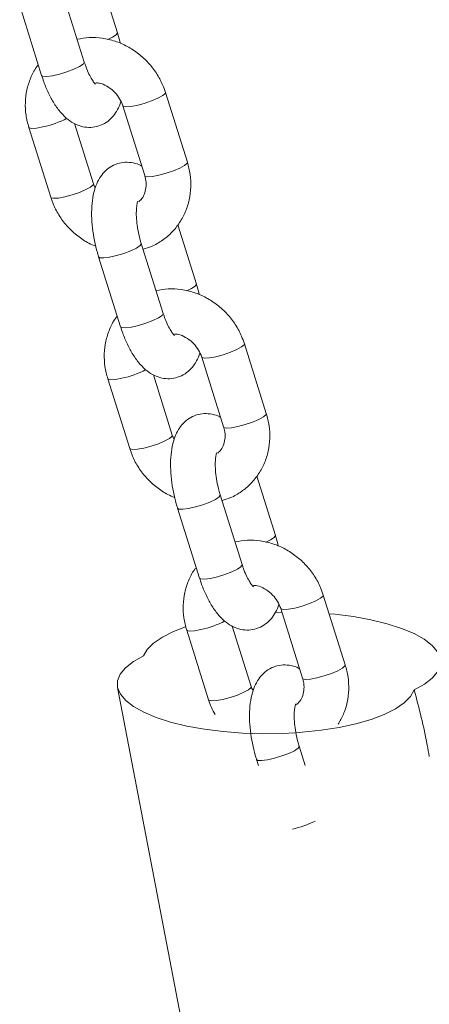
# Model space of a CAD drawing. Units: millimetres. Extents: x 0 to 42, y 0 to 29.8.
# Drawn here: x 31.2 to 31.3, y 25.6 to 25.9 of the extents above; entities that cross this region are included whole.
import ezdxf

# ---------------------------------------------------------------- set-up
doc = ezdxf.new("R2010")
doc.units = ezdxf.units.MM

msp = doc.modelspace()

# ---------------------------------------------------------------- linework, layer by layer
at = {"color": 7, "linetype": 'Continuous', "lineweight": 15}
for p, q in [((31.24932668933587, 25.84920974375215), (31.24432974300768, 25.86511572164453)), ((31.24041000671347, 25.84134596883914), (31.23452180937542, 25.86008944227827)), ((31.223073421123, 25.85649296843312), (31.22896161846104, 25.83774949499398)), ((31.26808197766287, 25.8144369586207), (31.26219377966628, 25.83318043147905)), ((31.25074539141385, 25.82958395763389), (31.2566335887519, 25.81084048419476)), ((31.22551573327713, 25.82378919374291), (31.23140393061518, 25.80504572030377)), ((31.2428523188676, 25.80864219414892), (31.23776553346729, 25.82483443889731)), ((31.27052428948773, 25.78173318364009), (31.26552734283027, 25.79763938602527)), ((31.26160760686533, 25.77386940872708), (31.25571940952728, 25.79261288216622)), ((31.24427102127486, 25.78901640832106), (31.2501592186129, 25.77027293488193)), ((31.28927957715619, 25.74696039792786), (31.28339137981814, 25.76570387136699)), ((31.27194299156572, 25.76210739752184), (31.27783118890376, 25.7433639240827)), ((31.2467133321119, 25.75631263246929), (31.25260153076704, 25.73756916019171)), ((31.26404991901947, 25.74116563403687), (31.25896313296061, 25.75735810298767)), ((31.29172188931032, 25.71425662323765), (31.28672505449222, 25.73016281186426)), ((31.28280520701719, 25.70639284861503), (31.27691700967915, 25.72513632205417)), ((31.26546862010963, 25.72153984704744), (31.27135681876477, 25.70279637476987)), ((31.31047717730805, 25.6794838378158), (31.30458897997001, 25.69822731125494)), ((31.29314059171758, 25.69463083740978), (31.29902878905562, 25.67588736397065)), ((31.26791093226376, 25.68883607235723), (31.27379912960182, 25.6700925989181)), ((31.28524751917133, 25.67368907392482), (31.28016073311247, 25.68988154287561)), ((31.24937030585163, 25.67344111690065), (31.67219022852588, 23.46727839533301)), ((31.29974987696561, 25.65245453104997), (31.29811460983101, 25.65765976194211)), ((31.28666622026149, 25.65406328693539), (31.28716827025739, 25.65246535920454))]:
    msp.add_line(p, q, dxfattribs=at)
at = {"color": 8, "linetype": 'Continuous', "lineweight": 15, "flags": 128}
for points in [[(31.2467680926488, 25.84738800426576), (31.24802925053898, 25.8480020090344), (31.24900880231128, 25.84865313520509), (31.24933626680097, 25.84915468903068), (31.24932690319777, 25.84920880844465)], [(31.24041000671347, 25.84134596883914), (31.24041958483712, 25.84129091469845), (31.24009223218678, 25.84078934711431), (31.23911268041447, 25.84013822094362), (31.23759915181396, 25.83941572359902), (31.23573428785534, 25.83870920082986), (31.23374291711659, 25.83810386685883), (31.23186537956409, 25.83767254081712), (31.23032786957291, 25.83746736201049), (31.22931616079945, 25.83751336378283), (31.22896161846104, 25.83774949499398)], [(31.26219389027064, 25.83317974228176), (31.26212559844457, 25.83289754115016), (31.26146202810308, 25.83231243950807), (31.26019627448656, 25.83161503322298), (31.25848106183928, 25.83088932380822), (31.25652320381862, 25.83022340721646), (31.25455880475024, 25.82969704429649)], [(31.25455880475024, 25.82969704429649), (31.25282504893477, 25.82937397721454), (31.25153076191416, 25.82929316284564), (31.25083211580375, 25.82946420562999), (31.2507465818238, 25.82958017463815)], [(31.22551584783276, 25.8237887328135), (31.22560245634994, 25.82366944057744), (31.22630099226736, 25.8234984130036), (31.22759527928797, 25.82357922737249), (31.22932914529644, 25.82390227924394)], [(31.26808197766287, 25.8144369586207), (31.26801379578262, 25.81415406771102), (31.26735022544112, 25.81356896606894), (31.26608447182461, 25.81287155978384), (31.26436925917733, 25.81214585036908), (31.26241140247376, 25.81147993493889), (31.26044711359837, 25.81095355680841)], [(31.26044711359837, 25.81095355680841), (31.25871324627282, 25.8106305037754), (31.2574189592522, 25.8105496894065), (31.25672042465187, 25.81072071814191), (31.2566335887519, 25.81084048419476)], [(31.23521734263448, 25.80515880580481), (31.23718174301995, 25.80568516988633), (31.23913960104061, 25.80635131126129), (31.24085481368789, 25.80707679589285), (31.24212056664585, 25.80777420159717), (31.24278413698736, 25.80835930323925), (31.2428507377973, 25.80864698131377)], [(31.23140407853015, 25.80504506401135), (31.23149065368798, 25.8049259671383), (31.23218930111548, 25.80475492551552), (31.23348347662602, 25.80483575393336), (31.23521734263448, 25.80515880580481)], [(31.25571924667148, 25.79261330049887), (31.25572898633385, 25.79255782686397), (31.25540152217343, 25.79205627332877), (31.25442197040112, 25.79140514715809), (31.25290855462778, 25.7906826369261), (31.25104369066916, 25.78997611415694), (31.24905231861332, 25.78937077902435), (31.24717467086783, 25.78893946819316), (31.24563727238673, 25.78873450012076), (31.24462545210319, 25.78878029115885), (31.24427085666984, 25.78901682511107)], [(31.26796569280066, 25.77991144415371), (31.26922685069084, 25.78052544892235), (31.27020640246315, 25.78117657509303), (31.27053386695284, 25.78167812891863), (31.27052450302035, 25.7817322480422)], [(31.26160760686533, 25.77386940872708), (31.26161729649907, 25.77381434053746), (31.26128983233864, 25.77331278700225), (31.26031027924924, 25.77266165967), (31.25879675196582, 25.77193916348697), (31.25693188800721, 25.77123264071781), (31.25494051595136, 25.77062730558522), (31.25306297971596, 25.77019598070508), (31.25152546972477, 25.76999102668163), (31.25051376095131, 25.77003680367077), (31.2501592186129, 25.77027293488193)], [(31.28339149042251, 25.76570340695289), (31.28332319793789, 25.76542098045731), (31.28265962759639, 25.76483587881523), (31.28139387463843, 25.76413847311092), (31.27967866199115, 25.76341298847936), (31.27772080397049, 25.7627468471044), (31.2757565150951, 25.76222046897393)], [(31.2757565150951, 25.76222046897393), (31.27402264908664, 25.76189741710248), (31.27272836206602, 25.76181660273359), (31.2720298261486, 25.76198763030743), (31.27194418197566, 25.76210361452609)], [(31.24671344798463, 25.75631217270144), (31.2468000565018, 25.75619288046538), (31.2474987039293, 25.7560218388426), (31.24879287943984, 25.75610266726044), (31.2505267454483, 25.75642571913189)], [(31.28927957715619, 25.74696039792786), (31.28921139593448, 25.74667750759896), (31.28854782493444, 25.7460924053761), (31.28728207197647, 25.74539499967179), (31.28556685932919, 25.74466951504022), (31.28360900130853, 25.74400337366527), (31.28164471375023, 25.74347699669636)], [(31.28164471375023, 25.74347699669636), (31.27991084642468, 25.74315394366334), (31.27861655940406, 25.74307312929445), (31.27791802348665, 25.74324415686829), (31.27783118890376, 25.7433639240827)], [(31.25641494278634, 25.73768224569276), (31.25837934317181, 25.73820860977428), (31.26033720119247, 25.73887475114923), (31.26205241383975, 25.7396002357808), (31.26331816679772, 25.74029764148511), (31.26398173779776, 25.74088296849117), (31.26404833794917, 25.74117042120172)], [(31.25260167868201, 25.73756850389929), (31.25268825383984, 25.73744963180944), (31.25338690126734, 25.73727836540346), (31.25468118828796, 25.73735917977235), (31.25641494278634, 25.73768224569276)], [(31.27691684682334, 25.72513674038682), (31.27692658648571, 25.72508126675192), (31.27659912232529, 25.72457993799991), (31.27561968206306, 25.72392857299708), (31.27410615477964, 25.72320607681405), (31.27224129082102, 25.72249955404488), (31.27024991876518, 25.72189421891229), (31.26837227101969, 25.7214629080811), (31.2668348712215, 25.72125793884714), (31.26582316376513, 25.72130371699784), (31.26546845550462, 25.72154026383744)], [(31.28916329295252, 25.71243510882485), (31.29042456235278, 25.71304887476134), (31.29140400261501, 25.71370001498098), (31.29173146677543, 25.71420156851618), (31.29172210284295, 25.71425568763976)], [(31.28280520701719, 25.70639284861503), (31.28281489533384, 25.70633777926383), (31.28248743117342, 25.70583645051182), (31.28150787940111, 25.70518509955794), (31.27999435211769, 25.70446260337491), (31.27812948815907, 25.70375608060575), (31.27613811610323, 25.70315074547316), (31.27426057986782, 25.70271964537621), (31.27272318006963, 25.70251445135905), (31.27171136110318, 25.70256024355871), (31.27135681876477, 25.70279637476987)], [(31.30458909057437, 25.69822684684084), (31.3045207987483, 25.69794464570924), (31.30385722774826, 25.69735931870318), (31.30259147479029, 25.69666191299886), (31.30087626214301, 25.6959364283673), (31.29891840412235, 25.69527028699234), (31.29695411524696, 25.69474390886187)], [(31.29695411524696, 25.69474390886187), (31.2952202492385, 25.69442085699042), (31.29392596221788, 25.69434004262153), (31.29322742630046, 25.69451129497856), (31.29314178212752, 25.69462727919723)], [(31.26791104813649, 25.68883561258938), (31.26799765665366, 25.68871654513652), (31.26869630276407, 25.68854527756897), (31.2699904795917, 25.68862633193157), (31.27172434560016, 25.68894938380303)], [(31.31047717730805, 25.6794838378158), (31.31040899608635, 25.6792011722701), (31.3097454250863, 25.67861584526405), (31.30847967212833, 25.67791843955973), (31.30676445948105, 25.67719295492816), (31.3048066014604, 25.67652681355321), (31.30284231258501, 25.67600043542274)], [(31.30284231258501, 25.67600043542274), (31.30110844657655, 25.67567738355129), (31.29981415955593, 25.67559656918239), (31.29911562363851, 25.67576782153942), (31.29902878905562, 25.67588736397065)], [(31.27761265444828, 25.67020589631494), (31.27957694332367, 25.67073204966222), (31.28153480134434, 25.67139819103718), (31.28325001399161, 25.67212367566874), (31.28451576694958, 25.67282108137305), (31.28517933663253, 25.67340640721755), (31.28524593810103, 25.67369386108966)], [(31.27379927883387, 25.67009216857042), (31.27388596550179, 25.66997305764844), (31.27458450141921, 25.6698018052914), (31.27587878843983, 25.66988284444349), (31.27761265444828, 25.67020589631494)], [(31.2981144469752, 25.65766018027477), (31.29812429814766, 25.65760469259091), (31.29779683398723, 25.6571033638389), (31.29681728221492, 25.65645201288502), (31.29530375361441, 25.65572974032362), (31.29343889097289, 25.65502321871602), (31.29144751891704, 25.65441765880023), (31.28956998268163, 25.65398655870329), (31.28803247137336, 25.65378137873509), (31.28702076259991, 25.65382715572423), (31.28666605565648, 25.65406392850858)]]:
    msp.add_lwpolyline(points, dxfattribs=at)
at = {"color": 7, "linetype": 'Continuous', "lineweight": 15, "flags": 128}
for points in [[(31.29346152345103, 25.69360934333839), (31.29171383476612, 25.69355878892492), (31.29160106809706, 25.69355464614419)], [(31.32899304247239, 25.6727435722097), (31.33173236498013, 25.67428153682528), (31.33382931640895, 25.67592789493359), (31.33524644132051, 25.67765298569079), (31.33595811598265, 25.67942578171953), (31.33595160636218, 25.68121437260449), (31.33522699817534, 25.68298657755222), (31.33379721095395, 25.68471051975432), (31.33168809727999, 25.68635516347053), (31.32893770613184, 25.68789090066869), (31.32559528040494, 25.68929012801184), (31.32172118953457, 25.69052763700346), (31.31738501802983, 25.69158117606483), (31.31266491178605, 25.69243177316955), (31.30764562007821, 25.69306414448431), (31.30616734003631, 25.6932031949495)], [(31.26756524204214, 25.68966635735725), (31.26436775272909, 25.68844531968824), (31.26138372566266, 25.68695881315235), (31.25902344849692, 25.68535254840999), (31.257329271476, 25.68365544549611), (31.25633195943347, 25.68189800819149)], [(31.29689917909043, 25.66124850748781), (31.29361116713973, 25.66108279147627), (31.28824999320863, 25.661008816482), (31.28290731281484, 25.66117469813907), (31.27767938182765, 25.66157743591688), (31.2726600901198, 25.66220980723164), (31.26793998387603, 25.66306040433636), (31.26360381237128, 25.66411394339773), (31.25972972150092, 25.66535145238936), (31.25638729577401, 25.6667506797325), (31.25363690462586, 25.66828641693066), (31.2515277909519, 25.66993106064687), (31.25009811524059, 25.67165498880003), (31.24937339554367, 25.6734272077967), (31.24936688592321, 25.67521579868166), (31.25007856058534, 25.67698859471041), (31.25149568549691, 25.67871368546761), (31.25359263692573, 25.68036004357591), (31.25633195943347, 25.68189800819149)], [(31.32899304247239, 25.6727435722097), (31.32799573042986, 25.67098613490509), (31.32630155340894, 25.6692890319912), (31.3239412762432, 25.66768276724885), (31.32095724917676, 25.66619626071295), (31.31740324195213, 25.66485625278543), (31.31334317563883, 25.66368686016273), (31.30884999346642, 25.66270914196211), (31.30400466950928, 25.66194067503023), (31.29889449211861, 25.66139527638002), (31.29727318918342, 25.66127332259416)]]:
    msp.add_lwpolyline(points, dxfattribs=at)
at = {"color": 8, "linetype": 'Continuous', "lineweight": 15}
for centre, radius, start, end in [((31.22381342058487, 25.84918440021137), 0.02587680157410232, 282.3072058651632, 297.5192471799704), ((31.24501102073684, 25.7817078400991), 0.02587680157385745, 282.30720586504, 297.5192471799864), ((31.26621966945349, 25.71420171903717), 0.02584534569815365, 282.2973502603212, 297.5282357254826), ((31.29018240889028, 25.66276225998681), 0.02802082610824359, 282.5491746889968, 295.766313931411)]:
    msp.add_arc(centre, radius, start, end, dxfattribs=at)
at = {"color": 7, "linetype": 'Continuous', "lineweight": 15}
for points, knots in [([(31.25010170689786, 25.84631795593439), (31.24989843629502, 25.84715780931241), (31.24966225090701, 25.84813365674529), (31.24936773329691, 25.84907812297972), (31.24932668933587, 25.84920974375215)], [0, 0, 0, 0, 0.8606400444692435, 1, 1, 1, 1]), ([(31.26219377966628, 25.83318043147905), (31.26195743349907, 25.83385827568662), (31.26133312109338, 25.83564881264729), (31.25984268990547, 25.83838251696547), (31.25765118428239, 25.84122215579729), (31.25500283082089, 25.84366139764672), (31.25199028436406, 25.84561940862179), (31.24870457723928, 25.84703063816994), (31.24525817740817, 25.84782734049305), (31.24179725219485, 25.84803966383837), (31.23957419103116, 25.84765199198096), (31.2384884641031, 25.84746265586115)], [0, 0, 0, 0, 0.07075695254857266, 0.1869056891675683, 0.3034635100143913, 0.420400606970389, 0.5375679170582902, 0.6547948754518839, 0.7718806185590981, 0.8885881507500016, 1, 1, 1, 1]), ([(31.24342884435964, 25.83538036774004), (31.24341792098183, 25.83538772674753), (31.2433921512125, 25.83540508767093), (31.24291221085842, 25.83593750350028), (31.24224448289539, 25.83695982617616), (31.2414554813333, 25.83849789090263), (31.2408319776319, 25.84004768606775), (31.24050422241742, 25.84105609430065), (31.24041000671347, 25.84134596883914)], [0, 0, 0, 0, 0.1261306582290433, 0.2975597865234184, 0.4849182907828434, 0.6904971109590725, 0.9110310644074475, 1, 1, 1, 1]), ([(31.22807027483266, 25.84058679646708), (31.2279034170843, 25.84038581026309), (31.22702974145761, 25.83933343631316), (31.2259473159159, 25.83705931643983), (31.22490413129058, 25.83386610464048), (31.22450266516398, 25.83047871934957), (31.2246519877355, 25.82707086322481), (31.22523129966868, 25.82486985586791), (31.22551573327713, 25.82378919374291)], [0, 0, 0, 0, 0.04514993134955241, 0.2364073287136332, 0.4279063643627283, 0.6201637027574776, 0.8135059845015271, 1, 1, 1, 1]), ([(31.22896161846104, 25.83774949499398), (31.22914767970438, 25.83718361825729), (31.22968920752475, 25.83553664444201), (31.23077732189656, 25.83294674344139), (31.23230754655318, 25.83011896766259), (31.23404679745596, 25.82773168532699), (31.23593955384987, 25.82589512236116), (31.23792317961937, 25.82462787128085), (31.24000516441554, 25.82388942019415), (31.24217500023823, 25.82369469983768), (31.24434090645117, 25.82408236344139), (31.24630056673566, 25.82503260082975), (31.24792708103795, 25.82641956097671), (31.24917118747941, 25.82813183016271), (31.24992696780204, 25.82957756360515), (31.2501791903429, 25.83051903360971), (31.2502365265857, 25.83073305235913)], [0, 0, 0, 0, 0.04817053230192369, 0.1401994466732401, 0.234714011849153, 0.3342958392436002, 0.4226711434114505, 0.4981701907542778, 0.5677346810373818, 0.6348297898781822, 0.7014021249234801, 0.7702937753385078, 0.8365596545594589, 0.9043568948632643, 0.9782580245220196, 1, 1, 1, 1]), ([(31.24355888168193, 25.83577895105022), (31.24385723535418, 25.83575403078762), (31.24480628892612, 25.83567476022242), (31.24645103645488, 25.83494034480449), (31.24824537091857, 25.83365905472589), (31.24966515796714, 25.83198971123687), (31.25041610919927, 25.83056323394475), (31.25068617165956, 25.82976007556541), (31.25074539141385, 25.82958395763389)], [0, 0, 0, 0, 0.1002894078736689, 0.3190174267126671, 0.5324556407791121, 0.743401908865778, 0.9437327354076861, 1, 1, 1, 1]), ([(31.25583223377136, 25.81339142594209), (31.25574637317436, 25.81344667038326), (31.25507280035208, 25.81388006073283), (31.25357656553991, 25.81431487111884), (31.25142676253105, 25.81453691617861), (31.24925591869047, 25.81414183144902), (31.24729631081648, 25.81319432515157), (31.24567411692961, 25.81180428911744), (31.24441192839184, 25.81010212794329), (31.24344339811109, 25.80805799932467), (31.24275019718124, 25.80557646480681), (31.2423771224874, 25.80263506649888), (31.24235803477085, 25.7993515430069), (31.24267322594473, 25.79594356797639), (31.24327377167477, 25.79259829409277), (31.24387270656997, 25.79029866499369), (31.24423014209798, 25.78914800676993), (31.24427102127486, 25.78901640832106)], [0, 0, 0, 0, 0.009697737374206048, 0.07607834747134667, 0.1400975825704485, 0.2036213524854476, 0.2693597932168733, 0.3325911409228321, 0.397280666157524, 0.4678006182028392, 0.5485905052781128, 0.6398634639709737, 0.7316871443025041, 0.8204895512524942, 0.9074869845852495, 0.9894194739348504, 1, 1, 1, 1]), ([(31.25619503587328, 25.79109876015746), (31.25696320935421, 25.79132683928363), (31.25881228740811, 25.79187585082491), (31.26144668927459, 25.79342609215533), (31.26400994465417, 25.79557867874643), (31.26610322759032, 25.79818971544012), (31.26767556252615, 25.80114651507061), (31.26868682321749, 25.80436538453854), (31.2690966867716, 25.80774591598949), (31.26894528597151, 25.81115556625346), (31.26836628073456, 25.8133563366458), (31.26808197766287, 25.8144369586207)], [0, 0, 0, 0, 0.08236469674758938, 0.1982608837077507, 0.3134459216385899, 0.4281745536809425, 0.5427089064225444, 0.6573981257388988, 0.7725326558700587, 0.8883090160182056, 1, 1, 1, 1]), ([(31.2566335887519, 25.81084048419476), (31.25671388146674, 25.81055301995602), (31.25698037806259, 25.8095989079771), (31.25708345059526, 25.80797409168981), (31.25672030316856, 25.8061576310197), (31.25603986175694, 25.8047327126542), (31.25534108347784, 25.80410266057983), (31.25505325707532, 25.80384314246458)], [0, 0, 0, 0, 0.1015814238011604, 0.3371551665362339, 0.5766583186534573, 0.8256257859943184, 1, 1, 1, 1]), ([(31.24336110186231, 25.80749291486166), (31.24324390135909, 25.80769797533681), (31.24303088678667, 25.80807067740066), (31.24290771955474, 25.80846488110897), (31.2428523188676, 25.80864219414892)], [0, 0, 0, 0, 0.5501994623318639, 0.9999999999999999, 0.9999999999999999, 0.9999999999999999, 0.9999999999999999]), ([(31.23140393061518, 25.80504572030377), (31.23164020653566, 25.80436775429179), (31.23226430940261, 25.80257696439283), (31.23375542825805, 25.79984467720173), (31.23594498787257, 25.79699948310873), (31.23860098776749, 25.79458148143089), (31.24114986879328, 25.79283950405783), (31.24287414769697, 25.79215509223071), (31.24349605455491, 25.79190824097711)], [0, 0, 0, 0, 0.117219199932094, 0.309624605796685, 0.5026946287341117, 0.6964056841174834, 0.8905006686121716, 1, 1, 1, 1]), ([(31.25571940952728, 25.79261288216622), (31.25559720982039, 25.79302054983443), (31.25523960022899, 25.79421356307447), (31.25478014190153, 25.79629301104341), (31.25444705771451, 25.7987030325703), (31.25434581113768, 25.80086847175793), (31.25445481526262, 25.8025404910699), (31.25463547572974, 25.80355311501989), (31.25481312278252, 25.80397942973206), (31.25477322773666, 25.80391188455869), (31.25476450260008, 25.80389711227681)], [0, 0, 0, 0, 0.08445234607756304, 0.2471443650772641, 0.41004684235706, 0.5698357542861447, 0.7234471497185228, 0.8502397696728555, 0.9672470995793598, 0.9999999999999999, 0.9999999999999999, 0.9999999999999999, 0.9999999999999999]), ([(31.28339137981814, 25.76570387136699), (31.28315502631398, 25.76638171158497), (31.28253067233522, 25.76817230165285), (31.28104043821728, 25.77090612542035), (31.27884869003091, 25.77374559553859), (31.27620045086779, 25.7761848729367), (31.27318782994644, 25.77814275806353), (31.26990224969519, 25.77955446978806), (31.26645575508766, 25.78035058542011), (31.26299482312617, 25.78056348548233), (31.26077178730333, 25.78017555781932), (31.25968606359642, 25.77998609516831)], [0, 0, 0, 0, 0.07075670363622981, 0.1869116753578642, 0.3034632335378863, 0.4203999191267219, 0.5375668170376058, 0.6547958525314083, 0.7718800280613954, 0.8885869228875942, 0.9999999999999999, 0.9999999999999999, 0.9999999999999999, 0.9999999999999999]), ([(31.27129930704972, 25.77884139582234), (31.27109603644688, 25.77968124920036), (31.27085985105887, 25.78065709663323), (31.27056533344878, 25.78160156286766), (31.27052428948773, 25.78173318364009)], [0, 0, 0, 0, 0.8606400444692435, 1, 1, 1, 1]), ([(31.24926787564307, 25.7731102369358), (31.24910101866801, 25.77290925014447), (31.24822739076249, 25.77185692572414), (31.24714479812895, 25.76958287382799), (31.2461017808782, 25.76638960627936), (31.24570025216413, 25.76300216107175), (31.24584959145168, 25.75959430263275), (31.24642890009025, 25.75739329489721), (31.2467133321119, 25.75631263246929)], [0, 0, 0, 0, 0.04514991134662316, 0.236395406734987, 0.4279068393329862, 0.6201640386828612, 0.8135061292420277, 1, 1, 1, 1]), ([(31.2646264445115, 25.76790380762798), (31.26461551709871, 25.76791115241523), (31.26458973668336, 25.76792848054855), (31.2641098751431, 25.76846124660818), (31.26344203457995, 25.76948322445929), (31.26265308978754, 25.77102135651266), (31.26202957704233, 25.77257112365863), (31.26170182240374, 25.77357953367571), (31.26160760686533, 25.77386940872708)], [0, 0, 0, 0, 0.1261311267184066, 0.2975738993525862, 0.4849163776056243, 0.6904959613669477, 0.9110307339485363, 1, 1, 1, 1]), ([(31.2501592186129, 25.77027293488193), (31.25034528453333, 25.76970713434058), (31.25088686989529, 25.76806024870841), (31.2519749110938, 25.76547040746946), (31.25350513877941, 25.76264261889517), (31.25524446856828, 25.7602553682736), (31.25713708699213, 25.75841855146369), (31.25912078610849, 25.75715131315909), (31.26120276271842, 25.75641288050088), (31.26337259605311, 25.75621806054695), (31.26553851436606, 25.7566060957904), (31.26749812931345, 25.75755630581096), (31.26912471463509, 25.75894294236026), (31.27036877268573, 25.76065533410161), (31.27112460994773, 25.76210090457697), (31.27137679265461, 25.7630426173457), (31.27143412673756, 25.76325671703027)], [0, 0, 0, 0, 0.04816458940076299, 0.1401935213326419, 0.2347081348216977, 0.3342899812179218, 0.4226698525683529, 0.4981689143175844, 0.5677334178746859, 0.6348284653203956, 0.7014006831240621, 0.7702923466846989, 0.836556238721347, 0.9043534919619308, 0.9782546357221825, 1, 1, 1, 1]), ([(31.264656835926, 25.76831476481143), (31.26498817998171, 25.76828795024946), (31.26597005246523, 25.76820849060591), (31.26764846891731, 25.76746544690582), (31.26944301486381, 25.76618205744127), (31.27086274767285, 25.76451326620602), (31.27161370731634, 25.76308666452671), (31.27188377142231, 25.7622835138486), (31.27194299156572, 25.76210739752184)], [0, 0, 0, 0, 0.1101831332674367, 0.3265058927046628, 0.5375970171124271, 0.7462235984151256, 0.9443514537359664, 1, 1, 1, 1]), ([(31.27702983326468, 25.74591509003244), (31.27694397009082, 25.74597025541552), (31.27627015601621, 25.74640316756958), (31.27477421132079, 25.7468383442641), (31.27262438171917, 25.74706070282611), (31.27045350941141, 25.74666519555369), (31.26849395237027, 25.74571771120069), (31.26687164685362, 25.74432805237195), (31.26560959677188, 25.74262547597241), (31.26464094166264, 25.74058173225767), (31.2639478240557, 25.73809985740153), (31.26357471691227, 25.73515852893462), (31.26355563403689, 25.7318749774631), (31.26387082683791, 25.72846700883176), (31.26447137024134, 25.72512173258653), (31.26507031013718, 25.72282210716647), (31.26542774140145, 25.72167144590472), (31.26546862010963, 25.72153984704744)], [0, 0, 0, 0, 0.009694105093500664, 0.07607480785465247, 0.1400956578385639, 0.203619316443085, 0.2693578087023055, 0.3325873364235994, 0.3972794211615877, 0.4677966266278528, 0.5485898556938181, 0.6398629417991636, 0.7316868112605522, 0.8204892951305333, 0.9074868499073536, 0.9894194536306112, 0.9999999999999999, 0.9999999999999999, 0.9999999999999999, 0.9999999999999999]), ([(31.27739263602514, 25.7236222000454), (31.27816081014722, 25.72385027874757), (31.28000988974441, 25.72439928926826), (31.28264427643136, 25.72594954063712), (31.28520763928694, 25.72810212626252), (31.28730068008438, 25.73071331911527), (31.28887323297313, 25.73366999398551), (31.28988441365406, 25.73688883122199), (31.29029428495458, 25.74026943124524), (31.29014292672968, 25.74367908031189), (31.28956388070547, 25.7458798504032), (31.28927957715619, 25.74696039792786)], [0, 0, 0, 0, 0.08236473870386998, 0.1982609847011326, 0.3134460813068163, 0.4281810728606107, 0.542708455882202, 0.6573977336208325, 0.7725323139550826, 0.8883165278976507, 0.9999999999999999, 0.9999999999999999, 0.9999999999999999, 0.9999999999999999]), ([(31.27783118890376, 25.7433639240827), (31.27791148201574, 25.74307653608139), (31.27817804550714, 25.74212244242225), (31.27828103632193, 25.74049758779018), (31.27791791101208, 25.7386810729727), (31.27723746061998, 25.73725615219613), (31.27653868325371, 25.73662610036683), (31.27625085722718, 25.73636658235253)], [0, 0, 0, 0, 0.1015565246872999, 0.3371554685841056, 0.5766585115635432, 0.8256258654538803, 0.9999999999999999, 0.9999999999999999, 0.9999999999999999, 0.9999999999999999]), ([(31.26455870201417, 25.74001635474961), (31.26444151250895, 25.74022149457752), (31.26422858335174, 25.74059422633865), (31.2641053352471, 25.74098840079354), (31.26404991901947, 25.74116563403687)], [0, 0, 0, 0, 0.550368520485564, 1, 1, 1, 1]), ([(31.25260153076704, 25.73756916019171), (31.25283781939661, 25.73689127366709), (31.25346201711654, 25.73510051791297), (31.25495295333289, 25.73236816283412), (31.25714253033984, 25.72952292937498), (31.25979865365928, 25.72710512776356), (31.26234752148974, 25.72536324922338), (31.26407175075406, 25.72467861741583), (31.26469365470678, 25.72443168086506)], [0, 0, 0, 0, 0.1172079426623645, 0.3096252693132583, 0.5026962109199176, 0.696400108746616, 0.890496016787527, 1, 1, 1, 1]), ([(31.27691700967915, 25.72513632205417), (31.27679481431646, 25.72554406528389), (31.27643727879863, 25.72673709490111), (31.27597767977314, 25.72881655479846), (31.2756446822875, 25.73122663614376), (31.27554342601516, 25.73339191882991), (31.27565234724897, 25.7350639303794), (31.27583327731347, 25.7360765454251), (31.27601071236111, 25.73650287078969), (31.27597082587551, 25.73643532446081), (31.27596210275194, 25.73642055216476)], [0, 0, 0, 0, 0.08446676883483038, 0.2471441572643343, 0.4100588424792546, 0.5698369381665164, 0.7234478569540285, 0.8502378160319825, 0.9672472012092017, 0.9999999999999999, 0.9999999999999999, 0.9999999999999999, 0.9999999999999999]), ([(31.29249690687231, 25.71136483541989), (31.29229370474365, 25.7122047779839), (31.29205761937104, 25.71318064449922), (31.2917629345952, 25.71412507751385), (31.29172188931032, 25.71425662323765)], [0, 0, 0, 0, 0.8607146067914236, 1, 1, 1, 1]), ([(31.30458897997001, 25.69822731125494), (31.30435268649336, 25.69890522996786), (31.30372853723232, 25.70069589499053), (31.3022379321597, 25.70342958024457), (31.30004623271055, 25.7062690242802), (31.29739818852902, 25.70870857853156), (31.29438535550541, 25.71066617175457), (31.29109983858084, 25.71207783069656), (31.28765337131614, 25.71287440469047), (31.28419242550966, 25.71308683573635), (31.28196938746221, 25.7126989681686), (31.28088366374828, 25.71250953505626)], [0, 0, 0, 0, 0.07076205694482522, 0.1869119968051206, 0.3034631486892295, 0.4204043037304909, 0.5375670465810507, 0.6547956734172704, 0.7718805964777746, 0.8885873112708869, 1, 1, 1, 1]), ([(31.28582404466336, 25.70042747229913), (31.28581310538443, 25.70043472886811), (31.28578729587454, 25.7004518496025), (31.28530766674237, 25.70098468878209), (31.28463957794964, 25.70200665989642), (31.28385070779134, 25.70354479705692), (31.28322717559995, 25.70509456348796), (31.28289942219965, 25.70610297355057), (31.28280520701719, 25.70639284861503)], [0, 0, 0, 0, 0.1261233076766587, 0.2975681282569677, 0.4849128240732259, 0.6904938261163186, 0.9110301201546674, 1, 1, 1, 1]), ([(31.27046547447784, 25.70563367566219), (31.27029861305733, 25.70543276723149), (31.26942476323346, 25.70438061391623), (31.26834271588588, 25.70210623482578), (31.26729925998398, 25.6989131055883), (31.26689806013745, 25.6955256461057), (31.26704718254305, 25.69211781770463), (31.26762648382708, 25.6899168105749), (31.26791093226376, 25.68883607235723)], [0, 0, 0, 0, 0.04513941588835051, 0.2363941916720968, 0.427907536287705, 0.6201645119719804, 0.813493230989589, 1, 1, 1, 1]), ([(31.27135681876477, 25.70279637476987), (31.27154288469128, 25.70223057423012), (31.27208447007095, 25.70058368860258), (31.27317251104015, 25.69799384730365), (31.27470273948635, 25.69516605943408), (31.27644206550729, 25.69277880763789), (31.27833469355688, 25.69094198334083), (31.28031837886544, 25.689674772741), (31.28240044078816, 25.68893621206869), (31.28457022894256, 25.68874188860326), (31.28673611969958, 25.68912944571445), (31.28869573161269, 25.69007971351625), (31.29032243095724, 25.69146666488881), (31.29156632121197, 25.69317866475265), (31.29232239620665, 25.69462463369931), (31.29257443342546, 25.69556613529683), (31.29263172623088, 25.69578015633743)], [0, 0, 0, 0, 0.04816466793288877, 0.1401937499174879, 0.2347085175121555, 0.3342904814465347, 0.4226705526015342, 0.498169674498652, 0.5677361475195093, 0.6348278106801958, 0.7014002669744261, 0.7702921272063608, 0.8365591635341377, 0.9043534113334836, 0.9782577294719431, 1, 1, 1, 1]), ([(31.28585443607787, 25.70083820469937), (31.28618578011147, 25.7008113887771), (31.28716768572449, 25.70073192241608), (31.28884613957806, 25.69998889513005), (31.29064075026247, 25.69870552440477), (31.29206026852018, 25.69703662519785), (31.29281152421419, 25.69561014251629), (31.29308141395747, 25.69480695046277), (31.29314059171758, 25.69463083740978)], [0, 0, 0, 0, 0.1101825847586611, 0.3265153057178614, 0.5376053792811747, 0.7462230278834834, 0.9443552296825786, 1, 1, 1, 1]), ([(31.29822743341654, 25.67843852992039), (31.29814157024198, 25.67849369523207), (31.29746775587173, 25.67892660701228), (31.29597181132321, 25.67936180680087), (31.29382198102142, 25.67958406118866), (31.2916511138881, 25.67918894458058), (31.28969162465058, 25.67824138043273), (31.28806942484467, 25.67685141693037), (31.28680711175235, 25.67514895849564), (31.28583874971796, 25.67310513787367), (31.28514535765088, 25.67062330835945), (31.28477233313956, 25.66768198825832), (31.28475325442803, 25.6643985681513), (31.28506835986805, 25.66099053465736), (31.28566911609926, 25.65764535427127), (31.28626809082346, 25.65534571824862), (31.28662534227574, 25.65419496071771), (31.28666622026149, 25.65406328693539)], [0, 0, 0, 0, 0.009694088939984575, 0.07607471384691905, 0.1400954217503031, 0.2036191744900028, 0.2693561134397925, 0.3325874023729408, 0.39728000974684, 0.4677969042225323, 0.5485897550969938, 0.639862761066639, 0.7316820488264776, 0.8204893207897708, 0.9074823392279535, 0.9894137991725053, 1, 1, 1, 1]), ([(31.30853406462428, 25.66352397675043), (31.30904939560039, 25.6644104084098), (31.31012398329129, 25.66625882931623), (31.31107448155333, 25.66941721325672), (31.31149391455217, 25.67279156090326), (31.31134003928626, 25.67620283499609), (31.31076132029078, 25.67840339395448), (31.31047717730805, 25.6794838378158)], [0, 0, 0, 0, 0.1877124812378561, 0.3914251832621863, 0.5959422370097384, 0.8016132546767565, 1, 1, 1, 1]), ([(31.29902878905562, 25.67588736397065), (31.29910908396037, 25.67559997025186), (31.29937565358813, 25.67464585695067), (31.29947855352396, 25.67302128417062), (31.29911651375954, 25.67120341506227), (31.29841251111763, 25.66974405314967), (31.29768130835878, 25.66908894647866), (31.29736225358841, 25.66880309565829)], [0, 0, 0, 0, 0.0997254135196773, 0.3310766286274571, 0.5662642382566841, 0.8107426945719336, 1, 1, 1, 1]), ([(31.28575630150749, 25.67254001883996), (31.28563910737521, 25.67274508113035), (31.2854261415469, 25.67311772146381), (31.28530292859361, 25.67351183795603), (31.28524751917133, 25.67368907392482)], [0, 0, 0, 0, 0.550295477918334, 1, 1, 1, 1]), ([(31.32899304247239, 25.6727435722097), (31.33028733849397, 25.66782135184515), (31.33184673533921, 25.6618909504686), (31.33283361254605, 25.65591149263614), (31.33300138379759, 25.65489497192094)], [0, 0, 0, 0, 0.8299978453442023, 1, 1, 1, 1]), ([(31.27379912960182, 25.6700925989181), (31.27402721574477, 25.66941062521336), (31.27448900860751, 25.66802987237432), (31.2752244409957, 25.66676271968763), (31.27559663273996, 25.66612143195502)], [0, 0, 0, 0, 0.4939143961533855, 1, 1, 1, 1]), ([(31.29811460983101, 25.65765976194211), (31.29799241454718, 25.6580675051359), (31.29763487934456, 25.6592605343661), (31.29717527724647, 25.66133999588367), (31.29684228330784, 25.66375007020951), (31.2967410255851, 25.66591537714962), (31.29684994945242, 25.66758732022763), (31.29703087649516, 25.66860017627578), (31.29720831144637, 25.66902677413502), (31.29716842575002, 25.66895884825843), (31.29715970158671, 25.66894399089114)], [0, 0, 0, 0, 0.084466030543634, 0.2471419386863094, 0.410055314856478, 0.5698320139855071, 0.7234415901196825, 0.8502332985802653, 0.9672416610239272, 1, 1, 1, 1])]:
    msp.add_open_spline(points, degree=3, knots=knots, dxfattribs=at)

doc.saveas('drawing.dxf')
